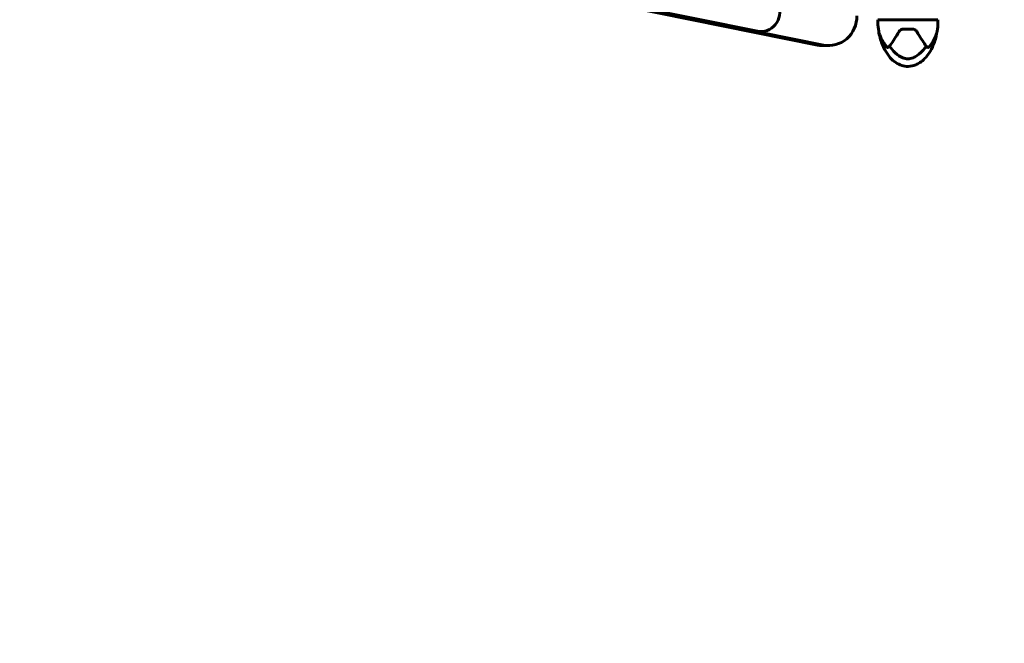
# Model space of a CAD drawing. Units: millimetres. Extents: x 10807 to 18703, y 5032 to 16510.
# Drawn here: x 16280 to 17270, y 6833 to 7460 of the extents above; entities that cross this region are included whole.
import ezdxf

# ---------------------------------------------------------------- set-up
doc = ezdxf.new("R2010")
doc.units = ezdxf.units.MM
doc.header["$LTSCALE"] = 70
doc.layers.add('Widoczne (ISO)', color=7, linetype='Continuous', lineweight=60)
doc.layers.add('Wymiar (ISO)', color=7, linetype='Continuous', lineweight=18, true_color=0x00803f)
doc.styles.add('Tekst etykiety (ISO)', font='tahoma.ttf')
doc.dimstyles.new('Domyślne (ISO)', dxfattribs={"dimscale": 70, "dimtxt": 3.5, "dimasz": 2.5, "dimexe": 3.175, "dimexo": 0, "dimgap": 0.762, "dimtad": 1, "dimtoh": 1, "dimdec": 0, "dimrnd": 1e-08, "dimzin": 0, "dimtxsty": 'Tekst etykiety (ISO)', "dimcen": 0.09, "dimdle": 10, "dimclrd": 256, "dimclre": 256, "dimclrt": 256, "dimadec": 0, "dimazin": 0, "dimtfac": 0.714286, "dimtdec": 0, "dimtmove": 0, "dimatfit": 3, "dimfxl": 1, "dimtolj": 1, "dimtzin": 0, "dimlwd": 50, "dimlwe": 50, "dimarcsym": 0})

# ---------------------------------------------------------------- blocks, each defined once
blk = doc.blocks.new('*D5')
at = {"layer": 'Defpoints', "color": 0, "transparency": 16777216}
for p in [(11633.66, 8295.23), (18703.16, 7380.08), (18703.16, 5254.16)]:
    blk.add_point(p, dxfattribs=at)
at = {"layer": 'Wymiar (ISO)', "lineweight": 50, "transparency": 16777216}
for p, q in [((11633.66, 8295.23), (11633.66, 5031.91)), ((18703.16, 7380.08), (18703.16, 5031.91)), ((11808.66, 5254.16), (18528.16, 5254.16))]:
    blk.add_line(p, q, dxfattribs=at)
at = {"layer": 'Wymiar (ISO)', "transparency": 16777216}
for points in [[(11808.66, 5283.33), (11808.66, 5225), (11633.66, 5254.16)], [(18528.16, 5283.33), (18528.16, 5225), (18703.16, 5254.16)]]:
    blk.add_solid(points, dxfattribs=at)
at = {"layer": 'Wymiar (ISO)', "lineweight": 50, "transparency": 16777216, "insert": (15168.41, 5562.54), "char_height": 245, "attachment_point": 2, "style": 'Tekst etykiety (ISO)'}
blk.add_mtext('\\A1;7070', dxfattribs=at)

msp = doc.modelspace()

# ---------------------------------------------------------------- linework, layer by layer
at = {"layer": 'Widoczne (ISO)'}
for p, q in [((17082, 7434.73), (16238.07, 7605.56)), ((16244.1, 7605.56), (17088.03, 7434.73)), ((17019.31, 7448.64), (16301.59, 7593.92)), ((16304.14, 7593.92), (17021.85, 7448.64)), ((17142.86, 7460.23), (17203.16, 7460.23)), ((17142.86, 7460.23), (17142.86, 7457.23)), ((17177.65, 7450.73), (17168.38, 7450.73)), ((17203.16, 7460.23), (17203.16, 7457.23)), ((17022.89, 7448.29), (17025.43, 7448.29)), ((17093.39, 7434.2), (17087.36, 7434.2))]:
    msp.add_line(p, q, dxfattribs=at)
for centre, radius, start, end in [((17188.6, 7457.23), 45.74, 180, 190.68132), ((17157.42, 7457.23), 45.74, 349.31868, 0), ((17203.16, 7380.08), 1500, 270, 0)]:
    msp.add_arc(centre, radius, start, end, dxfattribs=at)
for centre, major_axis, end_param in [((17025.43, 7468.29), (0, -20), 8.187952), ((17093.39, 7464.2), (0, -30), 7.853982), ((17022.89, 7468.29), (0, -20), 6.283185), ((17087.36, 7464.2), (0, -30), 6.283185)]:
    msp.add_ellipse(centre, major_axis=major_axis, ratio=0.948232, start_param=6.093557, end_param=end_param, dxfattribs=at)
for points, knots in [([(17164.08, 7448.28), (17164.34, 7448.72), (17164.67, 7449.12), (17165.66, 7450.01), (17166.42, 7450.41), (17167.61, 7450.68), (17168, 7450.73), (17168.38, 7450.73)], [0, 0, 0, 0, 0.1954335, 0.1954335, 0.5081271, 0.5081271, 0.6483624, 0.6483624, 0.6483624, 0.6483624]), ([(17177.65, 7450.73), (17178.12, 7450.73), (17178.59, 7450.66), (17179.7, 7450.34), (17180.31, 7450.01), (17181.28, 7449.21), (17181.65, 7448.77), (17181.95, 7448.28)], [0, 0, 0, 0, 0.1723631, 0.1723631, 0.4298218, 0.4298218, 0.6483674, 0.6483674, 0.6483674, 0.6483674]), ([(17143.66, 7448.75), (17143.66, 7448.75), (17143.66, 7448.73), (17143.69, 7448.62), (17143.71, 7448.52), (17143.78, 7448.21), (17143.85, 7447.94), (17144.11, 7446.98), (17144.37, 7446.07), (17145.47, 7442.93), (17146.69, 7440.04), (17149.76, 7435.37), (17150.89, 7433.88), (17152.14, 7432.48)], [3.331153, 3.331153, 3.331153, 3.331153, 3.490318, 3.490318, 3.717936, 3.717936, 4.112889, 4.112889, 4.940235, 4.940235, 6.583199, 6.583199, 7.390591, 7.390591, 7.390591, 7.390591]), ([(17202.37, 7448.75), (17201.27, 7441.56), (17198.98, 7434.36), (17193.7, 7425.59), (17191.91, 7423.19), (17188.42, 7419.6), (17186.84, 7418.25), (17183.83, 7416.24), (17182.44, 7415.47), (17178.56, 7413.85), (17175.9, 7413.27), (17171.09, 7413.2), (17168.87, 7413.55), (17164.74, 7414.88), (17162.79, 7415.85), (17158.91, 7418.42), (17157.01, 7420.12), (17153.18, 7424.35), (17151.34, 7427.04), (17147.75, 7433.65), (17146.19, 7437.75), (17144.48, 7444.17), (17144.01, 7446.45), (17143.66, 7448.75)], [0, 0, 0, 0, 2.182596, 2.182596, 3.070128, 3.070128, 3.685266, 3.685266, 4.157512, 4.157512, 4.9457, 4.9457, 5.601679, 5.601679, 6.246065, 6.246065, 6.997235, 6.997235, 7.959311, 7.959311, 9.255762, 9.255762, 9.953218, 9.953218, 9.953218, 9.953218]), ([(17155.21, 7434.54), (17155.34, 7434.72), (17155.47, 7434.91), (17156.71, 7436.69), (17158.06, 7438.68), (17160.96, 7443.16), (17162.51, 7445.64), (17164.08, 7448.28)], [6.169681, 6.169681, 6.169681, 6.169681, 6.291663, 6.291663, 7.287851, 7.287851, 8.264979, 8.264979, 8.264979, 8.264979]), ([(17181.95, 7448.28), (17183.51, 7445.64), (17185.06, 7443.16), (17187.97, 7438.69), (17189.32, 7436.7), (17190.56, 7434.91), (17190.69, 7434.72), (17190.82, 7434.54)], [1.105496, 1.105496, 1.105496, 1.105496, 2.081341, 2.081341, 3.078814, 3.078814, 3.200795, 3.200795, 3.200795, 3.200795]), ([(17193.89, 7432.48), (17197.11, 7436.1), (17199.25, 7439.93), (17201.5, 7445.4), (17202, 7447.26), (17202.28, 7448.37), (17202.32, 7448.52), (17202.36, 7448.69), (17202.37, 7448.74), (17202.37, 7448.75), (17202.37, 7448.75), (17202.37, 7448.75)], [0.206777, 0.206777, 0.206777, 0.206777, 1.765843, 1.765843, 2.836318, 2.836318, 3.102384, 3.102384, 3.308115, 3.308115, 3.331153, 3.331153, 3.331153, 3.331153]), ([(17152.14, 7432.48), (17152.17, 7432.44), (17152.21, 7432.42), (17152.29, 7432.37), (17152.33, 7432.35), (17152.46, 7432.32), (17152.55, 7432.31), (17152.78, 7432.33), (17152.97, 7432.38), (17153.65, 7432.69), (17154.17, 7433.13), (17154.61, 7433.7)], [0, 0, 0, 0, 0.0151508, 0.0151508, 0.033742, 0.033742, 0.0697851, 0.0697851, 0.143535, 0.143535, 0.3191937, 0.3191937, 0.3191937, 0.3191937]), ([(17191.41, 7433.7), (17190.35, 7431.98), (17189.13, 7430.37), (17185.46, 7426.36), (17182.86, 7424.35), (17179.16, 7422.35), (17177.4, 7421.51), (17173.73, 7420.8), (17172.14, 7420.81), (17169.63, 7421.33), (17168.77, 7421.6), (17165.43, 7422.92), (17162.7, 7424.64), (17158.01, 7428.95), (17156.14, 7431.22), (17154.61, 7433.7)], [-8.670723, -8.670723, -8.670723, -8.670723, -7.629846, -7.629846, -5.858386, -5.858386, -5.058101, -5.058101, -4.413951, -4.413951, -4.068779, -4.068779, -3.024201, -3.024201, -2.152299, -2.152299, -2.152299, -2.152299]), ([(17191.41, 7433.7), (17191.68, 7433.36), (17191.98, 7433.06), (17192.62, 7432.57), (17192.93, 7432.41), (17193.36, 7432.31), (17193.5, 7432.3), (17193.68, 7432.34), (17193.74, 7432.37), (17193.83, 7432.42), (17193.86, 7432.45), (17193.89, 7432.48)], [0.0301438, 0.0301438, 0.0301438, 0.0301438, 0.2023187, 0.2023187, 0.3866192, 0.3866192, 0.4998078, 0.4998078, 0.5509934, 0.5509934, 0.5793275, 0.5793275, 0.5793275, 0.5793275])]:
    msp.add_open_spline(points, degree=3, knots=knots, dxfattribs=at)
for points in [[(17154.61, 7433.7), (17154.8, 7433.96), (17155, 7434.24), (17155.21, 7434.54)], [(17190.82, 7434.54), (17191.02, 7434.24), (17191.22, 7433.96), (17191.41, 7433.7)]]:
    msp.add_open_spline(points, degree=3, dxfattribs=at)

# ---------------------------------------------------------------- dimensions: what is measured, and where the dimension line sits
at = {"layer": 'Wymiar (ISO)', "lineweight": 50}
dim = msp.add_linear_dim(base=(18703.1631, 5254.1635), p1=(11633.6602, 8295.2288), p2=(18703.1631, 7380.0788), angle=180, dimstyle='Domyślne (ISO)', override={"dimgap": 0.762, "dimtoh": 0, "dimdec": 0, "dimtol": 0, "dimlim": 0, "dimtp": 0, "dimtm": 0, "dimtdec": 0, "dimtofl": 0, "dimatfit": 1}, dxfattribs=at)
dim.commit()
dim.dimension.update_dxf_attribs({"geometry": '*D5', "text_midpoint": (15168.4117, 5254.1635), "dimtype": 160})

doc.saveas('drawing.dxf')
